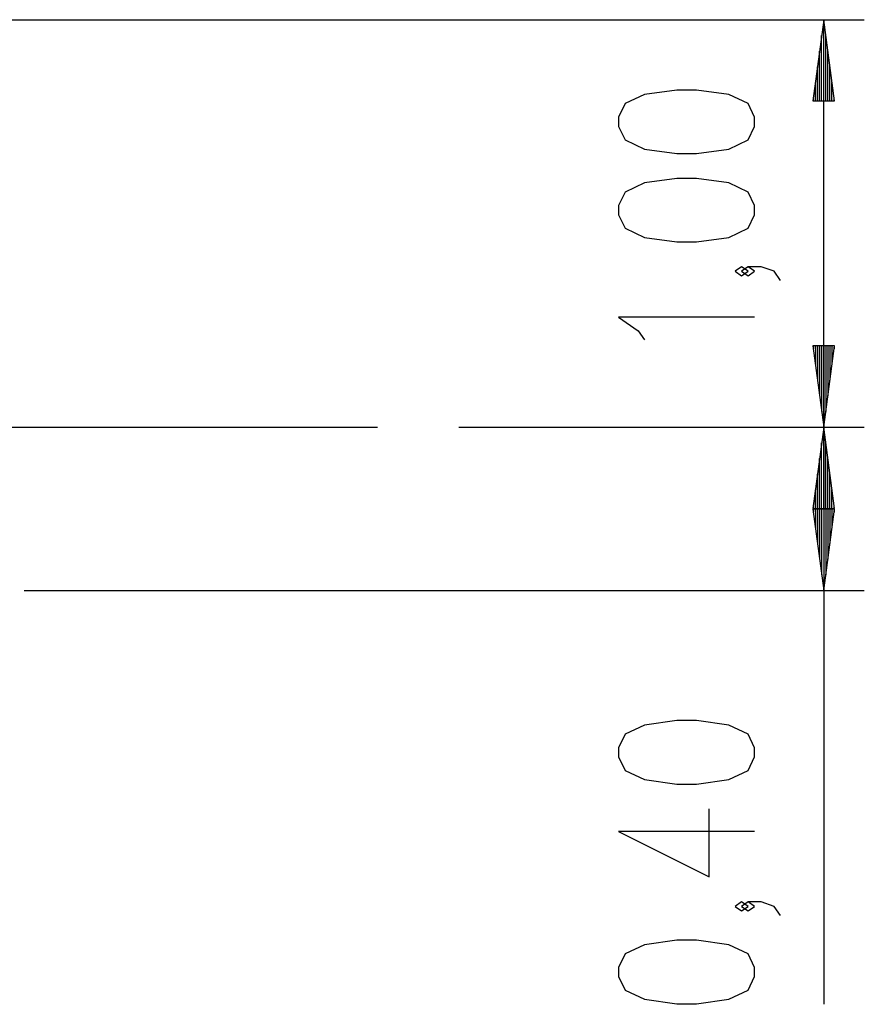
# Model space of a CAD drawing. Units: inches. Extents: x 367 to 474, y 259 to 334.
# Drawn here: x 453 to 474, y 310 to 334 of the extents above; entities that cross this region are included whole.
import ezdxf

# ---------------------------------------------------------------- set-up
doc = ezdxf.new("R2010")
doc.units = ezdxf.units.IN
doc.header["$MEASUREMENT"] = 0
doc.layers.add('Ebene 1', color=7, linetype='Continuous')

# ---------------------------------------------------------------- blocks, each defined once
blk = doc.blocks.new('block 2')
at = {"layer": 'Ebene 1', "color": 179, "lineweight": 25, "true_color": 0x1a171b}
for points in [[(395.686, 334.306), (473.508, 334.306)], [(472.508, 334.306), (472.245, 332.306)], [(472.508, 332.306), (472.508, 334.306)], [(472.508, 332.306), (472.508, 334.306)], [(472.771, 332.306), (472.508, 334.306)], [(472.508, 324.281), (472.508, 334.306)], [(472.457, 332.306), (472.457, 333.92)], [(472.559, 332.306), (472.559, 333.92)], [(472.406, 332.306), (472.406, 333.535)], [(472.61, 332.306), (472.61, 333.535)], [(472.355, 332.306), (472.355, 333.148)], [(472.66, 332.306), (472.66, 333.148)], [(472.305, 332.306), (472.305, 332.763)], [(472.711, 332.306), (472.711, 332.763)], [(470.808, 331.682), (470.808, 331.905), (470.649, 332.24), (470.17, 332.463), (469.374, 332.575), (468.895, 332.575), (468.099, 332.463), (467.62, 332.24), (467.461, 331.905), (467.461, 331.682), (467.62, 331.347), (468.099, 331.124), (468.895, 331.013), (469.374, 331.013), (470.17, 331.124), (470.649, 331.347), (470.808, 331.682), (470.808, 331.682)], [(472.245, 332.306), (472.771, 332.306)], [(472.254, 332.306), (472.254, 332.377)], [(472.254, 332.306), (472.254, 332.377)], [(472.762, 332.306), (472.762, 332.377)], [(472.762, 332.306), (472.762, 332.377)], [(470.808, 329.508), (470.808, 329.731), (470.649, 330.066), (470.17, 330.289), (469.374, 330.401), (468.895, 330.401), (468.099, 330.289), (467.62, 330.066), (467.461, 329.731), (467.461, 329.508), (467.62, 329.173), (468.099, 328.95), (468.895, 328.839), (469.374, 328.839), (470.17, 328.95), (470.649, 329.173), (470.808, 329.508), (470.808, 329.508)], [(470.649, 328.115), (470.489, 328.227), (470.33, 328.115), (470.489, 328.004), (470.649, 328.115), (470.649, 328.115)], [(471.446, 327.892), (471.286, 328.115), (470.967, 328.227), (470.649, 328.227), (470.489, 328.115), (470.649, 328.004), (470.808, 328.115), (470.649, 328.227)], [(470.808, 326.983), (467.461, 326.983), (467.939, 326.648), (468.099, 326.425)], [(472.245, 326.281), (472.508, 324.281)], [(472.771, 326.281), (472.245, 326.281)], [(472.254, 326.281), (472.254, 326.21)], [(472.254, 326.281), (472.254, 326.21)], [(472.305, 326.281), (472.305, 325.824)], [(472.355, 326.281), (472.355, 325.439)], [(472.406, 326.281), (472.406, 325.053)], [(472.457, 326.281), (472.457, 324.667)], [(472.508, 326.281), (472.508, 324.281)], [(472.508, 326.281), (472.508, 324.281)], [(472.508, 324.281), (472.771, 326.281)], [(472.559, 326.281), (472.559, 324.667)], [(472.61, 326.281), (472.61, 325.053)], [(472.66, 326.281), (472.66, 325.439)], [(472.711, 326.281), (472.711, 325.824)], [(472.762, 326.281), (472.762, 326.21)], [(472.762, 326.281), (472.762, 326.21)], [(452.023, 324.281), (461.527, 324.281)], [(463.527, 324.281), (473.508, 324.281)], [(463.527, 324.281), (473.508, 324.281)], [(472.508, 324.281), (472.245, 322.281)], [(472.508, 322.281), (472.508, 324.281)], [(472.508, 322.281), (472.508, 324.281)], [(472.771, 322.281), (472.508, 324.281)], [(472.508, 324.281), (472.508, 310.076)], [(472.457, 322.281), (472.457, 323.895)], [(472.559, 322.281), (472.559, 323.895)], [(472.406, 322.281), (472.406, 323.509)], [(472.61, 322.281), (472.61, 323.509)], [(472.355, 322.281), (472.355, 323.123)], [(472.66, 322.281), (472.66, 323.123)], [(472.305, 322.281), (472.305, 322.737)], [(472.711, 322.281), (472.711, 322.737)], [(472.245, 322.281), (472.771, 322.281)], [(472.254, 322.281), (472.254, 322.351)], [(472.254, 322.281), (472.254, 322.351)], [(472.762, 322.281), (472.762, 322.351)], [(472.762, 322.281), (472.762, 322.351)], [(472.245, 322.259), (472.508, 320.259)], [(472.771, 322.259), (472.245, 322.259)], [(472.254, 322.259), (472.254, 322.188)], [(472.254, 322.259), (472.254, 322.188)], [(472.305, 322.259), (472.305, 321.803)], [(472.355, 322.259), (472.355, 321.417)], [(472.406, 322.259), (472.406, 321.031)], [(472.457, 322.259), (472.457, 320.645)], [(472.508, 322.259), (472.508, 320.259)], [(472.508, 322.259), (472.508, 320.259)], [(472.508, 320.259), (472.771, 322.259)], [(472.559, 322.259), (472.559, 320.645)], [(472.61, 322.259), (472.61, 321.031)], [(472.66, 322.259), (472.66, 321.417)], [(472.711, 322.259), (472.711, 321.803)], [(472.762, 322.259), (472.762, 322.188)], [(472.762, 322.259), (472.762, 322.188)], [(452.824, 320.259), (473.508, 320.259)], [(470.808, 316.164), (470.808, 316.387), (470.649, 316.722), (470.17, 316.945), (469.374, 317.057), (468.895, 317.057), (468.099, 316.945), (467.62, 316.722), (467.461, 316.387), (467.461, 316.164), (467.62, 315.829), (468.099, 315.606), (468.895, 315.495), (469.374, 315.495), (470.17, 315.606), (470.649, 315.829), (470.808, 316.164), (470.808, 316.164)], [(470.808, 314.325), (467.461, 314.325), (469.692, 313.209), (469.692, 314.883)], [(470.649, 312.486), (470.489, 312.597), (470.33, 312.486), (470.489, 312.374), (470.649, 312.486), (470.649, 312.486)], [(471.446, 312.263), (471.286, 312.486), (470.967, 312.597), (470.649, 312.597), (470.489, 312.486), (470.649, 312.374), (470.808, 312.486), (470.649, 312.597)], [(470.808, 310.758), (470.808, 310.981), (470.649, 311.316), (470.17, 311.539), (469.374, 311.651), (468.895, 311.651), (468.099, 311.539), (467.62, 311.316), (467.461, 310.981), (467.461, 310.758), (467.62, 310.423), (468.099, 310.2), (468.895, 310.089), (469.374, 310.089), (470.17, 310.2), (470.649, 310.423), (470.808, 310.758), (470.808, 310.758)]]:
    blk.add_lwpolyline(points, dxfattribs=at)

msp = doc.modelspace()

# ---------------------------------------------------------------- block references
at = {"layer": 'Ebene 1'}
msp.add_blockref('block 2', (0, 0), dxfattribs=at)

doc.saveas('drawing.dxf')
